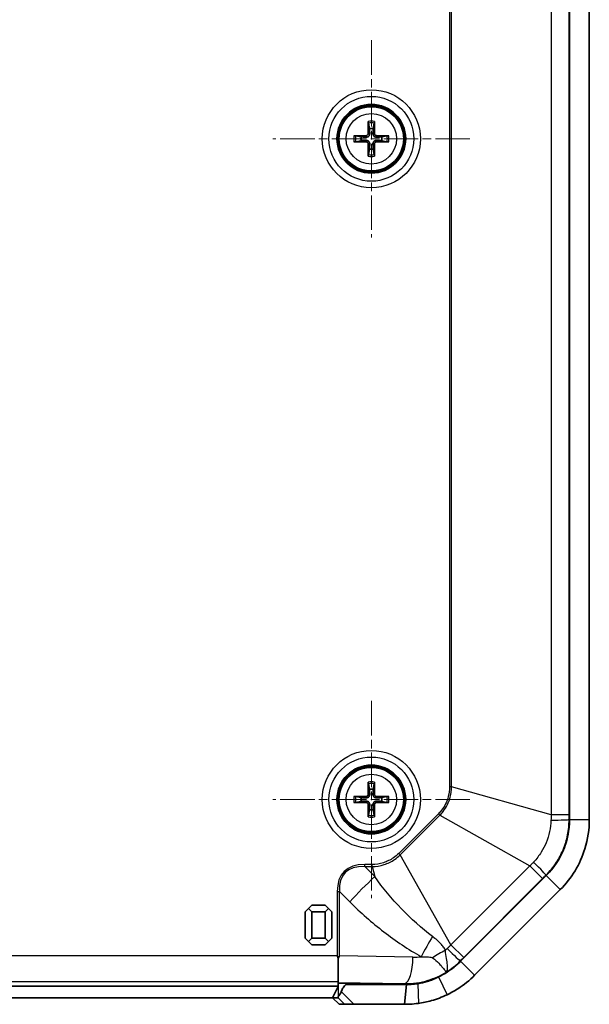
# Model space of a CAD drawing. Units: millimetres. Extents: x 132 to 2508, y 114 to 536.
# Drawn here: x 1209 to 1252, y 291 to 365 of the extents above; entities that cross this region are included whole.
import ezdxf

# ---------------------------------------------------------------- set-up
doc = ezdxf.new("R2010")
doc.units = ezdxf.units.MM
doc.linetypes.add('CHAIN', pattern=[0.3543, 0.2362, -0.0295, 0.0591, -0.0295])
for name, color, linetype, lineweight in [('Center Mark (ISO)', 131, 'Continuous', 18), ('Visible (ISO)', 7, 'Continuous', 35), ('Visible Narrow (ISO)', 7, 'Continuous', 25)]:
    doc.layers.add(name, color=color, linetype=linetype, lineweight=lineweight)

msp = doc.modelspace()

# ---------------------------------------------------------------- linework, layer by layer
at = {"layer": 'Center Mark (ISO)', "linetype": 'CHAIN', "ltscale": 11.054811}
for p, q in [((1235.9765, 363.5139), (1235.9765, 348.591)), ((1243.4379, 356.0524), (1228.515, 356.0524)), ((1235.9765, 313.5139), (1235.9765, 298.591)), ((1243.4379, 306.0524), (1228.515, 306.0524))]:
    msp.add_line(p, q, dxfattribs=at)
at = {"layer": 'Visible (ISO)'}
for p, q in [((1250.9765, 422.5672), (1250.9765, 304.5377)), ((1250.9765, 422.5672), (1250.9765, 304.5377)), ((1252.4765, 304.5377), (1252.4765, 422.5672)), ((1235.7507, 357.2419), (1235.8325, 356.8245)), ((1236.1204, 356.8245), (1236.2022, 357.2419)), ((1235.2044, 356.1964), (1234.787, 356.2782)), ((1237.1659, 356.2782), (1236.7486, 356.1964)), ((1234.787, 355.8267), (1235.2044, 355.9085)), ((1236.7486, 355.9085), (1237.1659, 355.8267)), ((1235.8325, 355.2803), (1235.7507, 354.863)), ((1236.2022, 354.863), (1236.1204, 355.2803)), ((1235.7507, 307.2419), (1235.8325, 306.8245)), ((1236.1204, 306.8245), (1236.2022, 307.2419)), ((1235.2044, 306.1964), (1234.787, 306.2782)), ((1237.1659, 306.2782), (1236.7486, 306.1964)), ((1234.787, 305.8267), (1235.2044, 305.9085)), ((1236.7486, 305.9085), (1237.1659, 305.8267)), ((1235.8325, 305.2803), (1235.7507, 304.863)), ((1236.2022, 304.863), (1236.1204, 305.2803)), ((1249.2191, 300.2951), (1242.7338, 293.8098)), ((1249.2191, 300.2951), (1242.7338, 293.8098)), ((1243.7945, 292.7491), (1250.2798, 299.2344)), ((1231.4765, 298.0524), (1231.2265, 297.8024)), ((1232.4765, 298.0524), (1231.4765, 298.0524)), ((1232.7265, 297.8024), (1232.4765, 298.0524)), ((1231.2265, 297.8024), (1230.9765, 297.5524)), ((1230.9765, 297.5524), (1230.9765, 295.5524)), ((1231.2265, 297.8024), (1231.4765, 297.5524)), ((1231.4765, 295.5524), (1231.4765, 297.5524)), ((1231.4765, 297.5524), (1232.4765, 297.5524)), ((1232.4765, 297.5524), (1232.7265, 297.8024)), ((1232.4765, 297.5524), (1232.4765, 295.5524)), ((1232.9765, 297.5524), (1232.7265, 297.8024)), ((1232.9765, 295.5524), (1232.9765, 297.5524)), ((1230.9765, 295.5524), (1231.2265, 295.3024)), ((1231.4765, 295.5524), (1231.2265, 295.3024)), ((1231.2265, 295.3024), (1231.4765, 295.0524)), ((1232.4765, 295.5524), (1231.4765, 295.5524)), ((1232.7265, 295.3024), (1232.4765, 295.5524)), ((1232.4765, 295.0524), (1232.7265, 295.3024)), ((1232.7265, 295.3024), (1232.9765, 295.5524)), ((1231.4765, 295.0524), (1232.4765, 295.0524)), ((1233.4765, 294.0516), (1233.4765, 292.2906)), ((1233.4765, 292.2906), (1233.4765, 291.9167)), ((1234.1216, 292.1547), (1238.4912, 292.0818)), ((1183.4765, 291.9167), (1233.4765, 291.9167)), ((1233.0433, 291.0524), (1233.4636, 291.8933)), ((1233.4765, 291.8969), (1233.4765, 291.9167)), ((1238.6493, 292.0524), (1234.1228, 292.0524)), ((1238.6493, 292.0524), (1238.4912, 290.5524)), ((1183.9096, 291.0524), (1233.0433, 291.0524)), ((1233.0415, 291.0524), (1233.5445, 290.5524)), ((1233.4611, 291.0524), (1233.0433, 291.0524)), ((1233.5445, 290.5524), (1233.9552, 290.5524)), ((1233.9552, 290.5524), (1234.6519, 290.5524)), ((1234.6519, 290.5524), (1238.4912, 290.5524))]:
    msp.add_line(p, q, dxfattribs=at)
for centre, radius in [((1235.9765, 356.0524), 2.6), ((1235.9765, 356.0524), 2.5), ((1235.9765, 306.0524), 2.6), ((1235.9765, 306.0524), 2.5)]:
    msp.add_circle(centre, radius, dxfattribs=at)
for centre, radius, start, end in [((1235.9765, 356.0524), 0.7854, 169.4373, 190.5627), ((1235.9765, 356.0524), 0.7854, 79.4373, 100.5627), ((1235.9765, 356.0524), 0.7854, 349.4373, 10.5627), ((1235.9765, 356.0524), 0.7854, 259.4373, 280.5627), ((1235.9765, 306.0524), 0.7854, 79.4373, 100.5627), ((1235.9765, 306.0524), 0.7854, 169.4373, 190.5627), ((1235.9765, 306.0524), 0.7854, 349.4373, 10.5627), ((1235.9765, 306.0524), 0.7854, 259.4373, 280.5627), ((1244.9765, 304.5377), 6, 315, 0), ((1238.4912, 298.0524), 6, 295.41202, 315)]:
    msp.add_arc(centre, radius, start, end, dxfattribs=at)
for centre, major_axis, ratio, start_param, end_param in [((1236.0956, 356.0545), (0.0681, -3.9976), 0.0871557, 4.37641, 4.6089552), ((1235.8573, 356.0545), (0.0681, 3.9976), 0.0871557, 4.8158227, 5.048368), ((1235.9744, 355.9333), (-3.9976, 0.0681), 0.0871557, 4.8158227, 5.048368), ((1235.9785, 355.9333), (-3.9976, -0.0681), 0.0871557, 4.37641, 4.6089552), ((1235.9744, 356.1716), (3.9976, 0.0681), 0.0871557, 4.37641, 4.6089552), ((1236.0956, 356.0504), (-0.0681, -3.9976), 0.0871557, 4.8158227, 5.048368), ((1235.8573, 356.0504), (-0.0681, 3.9976), 0.0871557, 4.37641, 4.6089552), ((1235.9785, 356.1716), (3.9976, -0.0681), 0.0871557, 4.8158227, 5.048368), ((1236.0956, 306.0545), (0.0681, -3.9976), 0.0871557, 4.37641, 4.6089552), ((1235.8573, 306.0545), (0.0681, 3.9976), 0.0871557, 4.8158227, 5.048368), ((1235.9744, 305.9333), (-3.9976, 0.0681), 0.0871557, 4.8158227, 5.048368), ((1235.9785, 305.9333), (-3.9976, -0.0681), 0.0871557, 4.37641, 4.6089552), ((1235.9744, 306.1716), (3.9976, 0.0681), 0.0871557, 4.37641, 4.6089552), ((1236.0956, 306.0504), (-0.0681, -3.9976), 0.0871557, 4.8158227, 5.048368), ((1235.8573, 306.0504), (-0.0681, 3.9976), 0.0871557, 4.37641, 4.6089552), ((1235.9785, 306.1716), (3.9976, -0.0681), 0.0871557, 4.8158227, 5.048368), ((1233.9635, 292.1309), (-0.5, 0), 0.05, 4.3906384, 6.0550309), ((1238.5907, 298.0524), (-5.9723, 0), 0.9998611, 1.5541289, 1.721065), ((1233.9635, 291.893), (-0.5, 0), 0.0349208, 6.0550309, 6.265732)]:
    msp.add_ellipse(centre, major_axis=major_axis, ratio=ratio, start_param=start_param, end_param=end_param, dxfattribs=at)
for points, knots in [([(1235.7507, 357.2419), (1235.7498, 357.2466), (1235.7489, 357.2535), (1235.7472, 357.2694), (1235.7463, 357.2818), (1235.745, 357.3051), (1235.7445, 357.32), (1235.7441, 357.3435), (1235.7441, 357.3561), (1235.7442, 357.3669)], [0.034581741, 0.034581741, 0.034581741, 0.034581741, 0.037619186, 0.037619186, 0.041373349, 0.041373349, 0.04517291, 0.04517291, 0.048441503, 0.048441503, 0.048441503, 0.048441503]), ([(1236.2087, 357.3669), (1236.2088, 357.3561), (1236.2088, 357.3435), (1236.2084, 357.32), (1236.2079, 357.3051), (1236.2067, 357.2818), (1236.2057, 357.2694), (1236.204, 357.2535), (1236.2031, 357.2466), (1236.2022, 357.2419)], [0.011873263, 0.011873263, 0.011873263, 0.011873263, 0.015141855, 0.015141855, 0.018941417, 0.018941417, 0.02269558, 0.02269558, 0.025733024, 0.025733024, 0.025733024, 0.025733024]), ([(1234.662, 356.2847), (1234.6728, 356.2848), (1234.6854, 356.2848), (1234.7089, 356.2844), (1234.7238, 356.2839), (1234.7471, 356.2826), (1234.7595, 356.2817), (1234.7754, 356.28), (1234.7823, 356.2791), (1234.787, 356.2782)], [0.011873263, 0.011873263, 0.011873263, 0.011873263, 0.015141855, 0.015141855, 0.018941417, 0.018941417, 0.02269558, 0.02269558, 0.025733024, 0.025733024, 0.025733024, 0.025733024]), ([(1235.8553, 356.4633), (1235.8572, 356.4318), (1235.8536, 356.3992), (1235.8397, 356.3499), (1235.831, 356.3283), (1235.8075, 356.2875), (1235.7927, 356.2682), (1235.7607, 356.2362), (1235.7414, 356.2214), (1235.7006, 356.1979), (1235.679, 356.1892), (1235.6297, 356.1753), (1235.5971, 356.1717), (1235.5656, 356.1736)], [0.124438805, 0.124438805, 0.124438805, 0.124438805, 0.134285009, 0.134285009, 0.141072693, 0.141072693, 0.147860378, 0.147860378, 0.154648063, 0.154648063, 0.161435748, 0.161435748, 0.171281951, 0.171281951, 0.171281951, 0.171281951]), ([(1235.742, 356.4613), (1235.7422, 356.4399), (1235.7382, 356.417), (1235.7212, 356.3746), (1235.7083, 356.3551), (1235.6784, 356.3242), (1235.6594, 356.3106), (1235.6176, 356.2923), (1235.5948, 356.2875), (1235.5715, 356.2869), (1235.5695, 356.2869), (1235.5676, 356.2869)], [0, 0, 0, 0, 0.006457739, 0.006457739, 0.012915478, 0.012915478, 0.019369617, 0.019369617, 0.025823757, 0.025823757, 0.026407783, 0.026407783, 0.026407783, 0.026407783]), ([(1236.3873, 356.1736), (1236.3558, 356.1717), (1236.3232, 356.1753), (1236.2739, 356.1892), (1236.2523, 356.1979), (1236.2115, 356.2214), (1236.1922, 356.2362), (1236.1602, 356.2682), (1236.1454, 356.2875), (1236.1219, 356.3283), (1236.1132, 356.3499), (1236.0993, 356.3992), (1236.0957, 356.4318), (1236.0977, 356.4633)], [0.124438805, 0.124438805, 0.124438805, 0.124438805, 0.134285009, 0.134285009, 0.141072693, 0.141072693, 0.147860378, 0.147860378, 0.154648063, 0.154648063, 0.161435748, 0.161435748, 0.171281951, 0.171281951, 0.171281951, 0.171281951]), ([(1236.3853, 356.2869), (1236.3639, 356.2867), (1236.341, 356.2907), (1236.2986, 356.3077), (1236.2791, 356.3206), (1236.2482, 356.3505), (1236.2346, 356.3695), (1236.2163, 356.4113), (1236.2115, 356.4341), (1236.2109, 356.4574), (1236.2109, 356.4594), (1236.2109, 356.4613)], [0, 0, 0, 0, 0.006457739, 0.006457739, 0.012915478, 0.012915478, 0.019369617, 0.019369617, 0.025823757, 0.025823757, 0.026407783, 0.026407783, 0.026407783, 0.026407783]), ([(1237.1659, 356.2782), (1237.1706, 356.2791), (1237.1775, 356.28), (1237.1934, 356.2817), (1237.2058, 356.2826), (1237.2291, 356.2839), (1237.244, 356.2844), (1237.2675, 356.2848), (1237.2801, 356.2848), (1237.2909, 356.2847)], [0.034581741, 0.034581741, 0.034581741, 0.034581741, 0.037619186, 0.037619186, 0.041373349, 0.041373349, 0.04517291, 0.04517291, 0.048441503, 0.048441503, 0.048441503, 0.048441503]), ([(1234.787, 355.8267), (1234.7823, 355.8258), (1234.7754, 355.8249), (1234.7595, 355.8232), (1234.7471, 355.8222), (1234.7238, 355.821), (1234.7089, 355.8205), (1234.6854, 355.8201), (1234.6728, 355.8201), (1234.662, 355.8202)], [0.034581741, 0.034581741, 0.034581741, 0.034581741, 0.037619186, 0.037619186, 0.041373349, 0.041373349, 0.04517291, 0.04517291, 0.048441503, 0.048441503, 0.048441503, 0.048441503]), ([(1235.5656, 355.9312), (1235.5971, 355.9332), (1235.6297, 355.9296), (1235.679, 355.9157), (1235.7006, 355.907), (1235.7414, 355.8835), (1235.7607, 355.8687), (1235.7927, 355.8367), (1235.8075, 355.8174), (1235.831, 355.7766), (1235.8397, 355.755), (1235.8536, 355.7057), (1235.8572, 355.6731), (1235.8553, 355.6416)], [0.124438805, 0.124438805, 0.124438805, 0.124438805, 0.134285009, 0.134285009, 0.141072693, 0.141072693, 0.147860378, 0.147860378, 0.154648063, 0.154648063, 0.161435748, 0.161435748, 0.171281951, 0.171281951, 0.171281951, 0.171281951]), ([(1235.5676, 355.818), (1235.589, 355.8182), (1235.6119, 355.8141), (1235.6543, 355.7972), (1235.6738, 355.7843), (1235.7047, 355.7544), (1235.7183, 355.7354), (1235.7366, 355.6936), (1235.7414, 355.6708), (1235.742, 355.6475), (1235.742, 355.6455), (1235.742, 355.6436)], [0, 0, 0, 0, 0.006457739, 0.006457739, 0.012915478, 0.012915478, 0.019369617, 0.019369617, 0.025823757, 0.025823757, 0.026407783, 0.026407783, 0.026407783, 0.026407783]), ([(1236.0977, 355.6416), (1236.0957, 355.6731), (1236.0993, 355.7057), (1236.1132, 355.755), (1236.1219, 355.7766), (1236.1454, 355.8174), (1236.1602, 355.8367), (1236.1922, 355.8687), (1236.2115, 355.8835), (1236.2523, 355.907), (1236.2739, 355.9157), (1236.3232, 355.9296), (1236.3558, 355.9332), (1236.3873, 355.9312)], [0.124438805, 0.124438805, 0.124438805, 0.124438805, 0.134285009, 0.134285009, 0.141072693, 0.141072693, 0.147860378, 0.147860378, 0.154648063, 0.154648063, 0.161435748, 0.161435748, 0.171281951, 0.171281951, 0.171281951, 0.171281951]), ([(1236.2109, 355.6436), (1236.2107, 355.665), (1236.2148, 355.6879), (1236.2317, 355.7303), (1236.2446, 355.7498), (1236.2745, 355.7807), (1236.2935, 355.7943), (1236.3353, 355.8126), (1236.3581, 355.8174), (1236.3814, 355.818), (1236.3834, 355.818), (1236.3853, 355.818)], [0, 0, 0, 0, 0.006457739, 0.006457739, 0.012915478, 0.012915478, 0.019369617, 0.019369617, 0.025823757, 0.025823757, 0.026407783, 0.026407783, 0.026407783, 0.026407783]), ([(1237.2909, 355.8202), (1237.2801, 355.8201), (1237.2675, 355.8201), (1237.244, 355.8205), (1237.2291, 355.821), (1237.2058, 355.8222), (1237.1934, 355.8232), (1237.1775, 355.8249), (1237.1706, 355.8258), (1237.1659, 355.8267)], [0.011873263, 0.011873263, 0.011873263, 0.011873263, 0.015141855, 0.015141855, 0.018941417, 0.018941417, 0.02269558, 0.02269558, 0.025733024, 0.025733024, 0.025733024, 0.025733024]), ([(1235.7442, 354.738), (1235.7441, 354.7488), (1235.7441, 354.7614), (1235.7445, 354.7849), (1235.745, 354.7998), (1235.7463, 354.8231), (1235.7472, 354.8355), (1235.7489, 354.8514), (1235.7498, 354.8583), (1235.7507, 354.863)], [0.011873263, 0.011873263, 0.011873263, 0.011873263, 0.015141855, 0.015141855, 0.018941417, 0.018941417, 0.02269558, 0.02269558, 0.025733024, 0.025733024, 0.025733024, 0.025733024]), ([(1236.2022, 354.863), (1236.2031, 354.8583), (1236.204, 354.8514), (1236.2057, 354.8355), (1236.2067, 354.8231), (1236.2079, 354.7998), (1236.2084, 354.7849), (1236.2088, 354.7614), (1236.2088, 354.7488), (1236.2087, 354.738)], [0.034581741, 0.034581741, 0.034581741, 0.034581741, 0.037619186, 0.037619186, 0.041373349, 0.041373349, 0.04517291, 0.04517291, 0.048441503, 0.048441503, 0.048441503, 0.048441503]), ([(1235.7507, 307.2419), (1235.7498, 307.2466), (1235.7489, 307.2535), (1235.7472, 307.2694), (1235.7463, 307.2818), (1235.745, 307.3051), (1235.7445, 307.32), (1235.7441, 307.3435), (1235.7441, 307.3561), (1235.7442, 307.3669)], [0.034581741, 0.034581741, 0.034581741, 0.034581741, 0.037619186, 0.037619186, 0.041373349, 0.041373349, 0.04517291, 0.04517291, 0.048441503, 0.048441503, 0.048441503, 0.048441503]), ([(1236.2087, 307.3669), (1236.2088, 307.3561), (1236.2088, 307.3435), (1236.2084, 307.32), (1236.2079, 307.3051), (1236.2067, 307.2818), (1236.2057, 307.2694), (1236.204, 307.2535), (1236.2031, 307.2466), (1236.2022, 307.2419)], [0.011873263, 0.011873263, 0.011873263, 0.011873263, 0.015141855, 0.015141855, 0.018941417, 0.018941417, 0.02269558, 0.02269558, 0.025733024, 0.025733024, 0.025733024, 0.025733024]), ([(1234.662, 306.2847), (1234.6728, 306.2848), (1234.6854, 306.2848), (1234.7089, 306.2844), (1234.7238, 306.2839), (1234.7471, 306.2826), (1234.7595, 306.2817), (1234.7754, 306.28), (1234.7823, 306.2791), (1234.787, 306.2782)], [0.011873263, 0.011873263, 0.011873263, 0.011873263, 0.015141855, 0.015141855, 0.018941417, 0.018941417, 0.02269558, 0.02269558, 0.025733024, 0.025733024, 0.025733024, 0.025733024]), ([(1235.8553, 306.4633), (1235.8572, 306.4318), (1235.8536, 306.3992), (1235.8397, 306.3499), (1235.831, 306.3283), (1235.8075, 306.2875), (1235.7927, 306.2682), (1235.7607, 306.2362), (1235.7414, 306.2214), (1235.7006, 306.1979), (1235.679, 306.1892), (1235.6297, 306.1753), (1235.5971, 306.1717), (1235.5656, 306.1736)], [0.124438805, 0.124438805, 0.124438805, 0.124438805, 0.134285009, 0.134285009, 0.141072693, 0.141072693, 0.147860378, 0.147860378, 0.154648063, 0.154648063, 0.161435748, 0.161435748, 0.171281951, 0.171281951, 0.171281951, 0.171281951]), ([(1235.742, 306.4613), (1235.7422, 306.4399), (1235.7382, 306.417), (1235.7212, 306.3746), (1235.7083, 306.3551), (1235.6784, 306.3242), (1235.6594, 306.3106), (1235.6176, 306.2923), (1235.5948, 306.2875), (1235.5715, 306.2869), (1235.5695, 306.2869), (1235.5676, 306.2869)], [0, 0, 0, 0, 0.006457739, 0.006457739, 0.012915478, 0.012915478, 0.019369617, 0.019369617, 0.025823757, 0.025823757, 0.026407783, 0.026407783, 0.026407783, 0.026407783]), ([(1236.3873, 306.1736), (1236.3558, 306.1717), (1236.3232, 306.1753), (1236.2739, 306.1892), (1236.2523, 306.1979), (1236.2115, 306.2214), (1236.1922, 306.2362), (1236.1602, 306.2682), (1236.1454, 306.2875), (1236.1219, 306.3283), (1236.1132, 306.3499), (1236.0993, 306.3992), (1236.0957, 306.4318), (1236.0977, 306.4633)], [0.124438805, 0.124438805, 0.124438805, 0.124438805, 0.134285009, 0.134285009, 0.141072693, 0.141072693, 0.147860378, 0.147860378, 0.154648063, 0.154648063, 0.161435748, 0.161435748, 0.171281951, 0.171281951, 0.171281951, 0.171281951]), ([(1236.3853, 306.2869), (1236.3639, 306.2867), (1236.341, 306.2907), (1236.2986, 306.3077), (1236.2791, 306.3206), (1236.2482, 306.3505), (1236.2346, 306.3695), (1236.2163, 306.4113), (1236.2115, 306.4341), (1236.2109, 306.4574), (1236.2109, 306.4594), (1236.2109, 306.4613)], [0, 0, 0, 0, 0.006457739, 0.006457739, 0.012915478, 0.012915478, 0.019369617, 0.019369617, 0.025823757, 0.025823757, 0.026407783, 0.026407783, 0.026407783, 0.026407783]), ([(1237.1659, 306.2782), (1237.1706, 306.2791), (1237.1775, 306.28), (1237.1934, 306.2817), (1237.2058, 306.2826), (1237.2291, 306.2839), (1237.244, 306.2844), (1237.2675, 306.2848), (1237.2801, 306.2848), (1237.2909, 306.2847)], [0.034581741, 0.034581741, 0.034581741, 0.034581741, 0.037619186, 0.037619186, 0.041373349, 0.041373349, 0.04517291, 0.04517291, 0.048441503, 0.048441503, 0.048441503, 0.048441503]), ([(1234.787, 305.8267), (1234.7823, 305.8258), (1234.7754, 305.8249), (1234.7595, 305.8232), (1234.7471, 305.8222), (1234.7238, 305.821), (1234.7089, 305.8205), (1234.6854, 305.8201), (1234.6728, 305.8201), (1234.662, 305.8202)], [0.034581741, 0.034581741, 0.034581741, 0.034581741, 0.037619186, 0.037619186, 0.041373349, 0.041373349, 0.04517291, 0.04517291, 0.048441503, 0.048441503, 0.048441503, 0.048441503]), ([(1235.5656, 305.9312), (1235.5971, 305.9332), (1235.6297, 305.9296), (1235.679, 305.9157), (1235.7006, 305.907), (1235.7414, 305.8835), (1235.7607, 305.8687), (1235.7927, 305.8367), (1235.8075, 305.8174), (1235.831, 305.7766), (1235.8397, 305.755), (1235.8536, 305.7057), (1235.8572, 305.6731), (1235.8553, 305.6416)], [0.124438805, 0.124438805, 0.124438805, 0.124438805, 0.134285009, 0.134285009, 0.141072693, 0.141072693, 0.147860378, 0.147860378, 0.154648063, 0.154648063, 0.161435748, 0.161435748, 0.171281951, 0.171281951, 0.171281951, 0.171281951]), ([(1235.5676, 305.818), (1235.589, 305.8182), (1235.6119, 305.8141), (1235.6543, 305.7972), (1235.6738, 305.7843), (1235.7047, 305.7544), (1235.7183, 305.7354), (1235.7366, 305.6936), (1235.7414, 305.6708), (1235.742, 305.6475), (1235.742, 305.6455), (1235.742, 305.6436)], [0, 0, 0, 0, 0.006457739, 0.006457739, 0.012915478, 0.012915478, 0.019369617, 0.019369617, 0.025823757, 0.025823757, 0.026407783, 0.026407783, 0.026407783, 0.026407783]), ([(1236.0977, 305.6416), (1236.0957, 305.6731), (1236.0993, 305.7057), (1236.1132, 305.755), (1236.1219, 305.7766), (1236.1454, 305.8174), (1236.1602, 305.8367), (1236.1922, 305.8687), (1236.2115, 305.8835), (1236.2523, 305.907), (1236.2739, 305.9157), (1236.3232, 305.9296), (1236.3558, 305.9332), (1236.3873, 305.9312)], [0.124438805, 0.124438805, 0.124438805, 0.124438805, 0.134285009, 0.134285009, 0.141072693, 0.141072693, 0.147860378, 0.147860378, 0.154648063, 0.154648063, 0.161435748, 0.161435748, 0.171281951, 0.171281951, 0.171281951, 0.171281951]), ([(1236.2109, 305.6436), (1236.2107, 305.665), (1236.2148, 305.6879), (1236.2317, 305.7303), (1236.2446, 305.7498), (1236.2745, 305.7807), (1236.2935, 305.7943), (1236.3353, 305.8126), (1236.3581, 305.8174), (1236.3814, 305.818), (1236.3834, 305.818), (1236.3853, 305.818)], [0, 0, 0, 0, 0.006457739, 0.006457739, 0.012915478, 0.012915478, 0.019369617, 0.019369617, 0.025823757, 0.025823757, 0.026407783, 0.026407783, 0.026407783, 0.026407783]), ([(1237.2909, 305.8202), (1237.2801, 305.8201), (1237.2675, 305.8201), (1237.244, 305.8205), (1237.2291, 305.821), (1237.2058, 305.8222), (1237.1934, 305.8232), (1237.1775, 305.8249), (1237.1706, 305.8258), (1237.1659, 305.8267)], [0.011873263, 0.011873263, 0.011873263, 0.011873263, 0.015141855, 0.015141855, 0.018941417, 0.018941417, 0.02269558, 0.02269558, 0.025733024, 0.025733024, 0.025733024, 0.025733024]), ([(1235.7442, 304.738), (1235.7441, 304.7488), (1235.7441, 304.7614), (1235.7445, 304.7849), (1235.745, 304.7998), (1235.7463, 304.8231), (1235.7472, 304.8355), (1235.7489, 304.8514), (1235.7498, 304.8583), (1235.7507, 304.863)], [0.011873263, 0.011873263, 0.011873263, 0.011873263, 0.015141855, 0.015141855, 0.018941417, 0.018941417, 0.02269558, 0.02269558, 0.025733024, 0.025733024, 0.025733024, 0.025733024]), ([(1236.2022, 304.863), (1236.2031, 304.8583), (1236.204, 304.8514), (1236.2057, 304.8355), (1236.2067, 304.8231), (1236.2079, 304.7998), (1236.2084, 304.7849), (1236.2088, 304.7614), (1236.2088, 304.7488), (1236.2087, 304.738)], [0.034581741, 0.034581741, 0.034581741, 0.034581741, 0.037619186, 0.037619186, 0.041373349, 0.041373349, 0.04517291, 0.04517291, 0.048441503, 0.048441503, 0.048441503, 0.048441503]), ([(1250.9765, 304.5377), (1250.9765, 303.9377), (1250.8858, 303.3381), (1250.4217, 301.8374), (1249.9058, 300.9817), (1249.2191, 300.2951)], [14.21520558, 14.21520558, 14.21520558, 14.21520558, 14.39513584, 14.39513584, 14.68636126, 14.68636126, 14.68636126, 14.68636126]), ([(1250.2798, 299.2344), (1251.1381, 300.0927), (1251.783, 301.1623), (1252.3632, 303.0381), (1252.4765, 303.7877), (1252.4765, 304.5377)], [-14.68636126, -14.68636126, -14.68636126, -14.68636126, -14.39513584, -14.39513584, -14.21520558, -14.21520558, -14.21520558, -14.21520558]), ([(1242.7338, 293.8098), (1242.4261, 293.5021), (1242.0849, 293.2281), (1241.5085, 292.8604), (1241.2906, 292.7397), (1241.0659, 292.633)], [15.60351819, 15.60351819, 15.60351819, 15.60351819, 15.73403608, 15.73403608, 15.80863149, 15.80863149, 15.80863149, 15.80863149]), ([(1239.4848, 292.1109), (1239.3202, 292.0878), (1239.1548, 292.0715), (1238.8759, 292.0557), (1238.7626, 292.0524), (1238.6493, 292.0524)], [15.993877955, 15.993877955, 15.993877955, 15.993877955, 16.046374477, 16.046374477, 16.082204633, 16.082204633, 16.082204633, 16.082204633]), ([(1241.0659, 292.633), (1240.7871, 292.487), (1240.4961, 292.3675), (1239.9634, 292.2026), (1239.7345, 292.1496), (1239.4848, 292.1109)], [15.80863149, 15.80863149, 15.80863149, 15.80863149, 15.9106414, 15.9106414, 15.99387796, 15.99387796, 15.99387796, 15.99387796]), ([(1241.7096, 291.2781), (1241.9905, 291.4115), (1242.2628, 291.5624), (1242.9834, 292.022), (1243.4099, 292.3646), (1243.7945, 292.7491)], [-15.80863149, -15.80863149, -15.80863149, -15.80863149, -15.73403608, -15.73403608, -15.60351819, -15.60351819, -15.60351819, -15.60351819]), ([(1233.7019, 291.5137), (1233.6768, 291.4459), (1233.6434, 291.3876), (1233.5722, 291.2805), (1233.5358, 291.235), (1233.4819, 291.1566), (1233.466, 291.1262), (1233.4647, 291.0972)], [0, 0, 0, 0, 0.022199252, 0.022199252, 0.046372381, 0.046372381, 0.070244218, 0.070244218, 0.070244218, 0.070244218]), ([(1233.7019, 291.5137), (1233.7446, 291.6296), (1233.7907, 291.7289), (1233.8682, 291.8599), (1233.9033, 291.911), (1233.9641, 291.9762), (1233.9877, 291.9977), (1234.0315, 292.0271), (1234.051, 292.0373), (1234.0812, 292.0471), (1234.091, 292.0495), (1234.1073, 292.0518), (1234.1137, 292.0523), (1234.121, 292.0524), (1234.1219, 292.0524), (1234.1228, 292.0524)], [-0.289261592, -0.289261592, -0.289261592, -0.289261592, -0.252184183, -0.252184183, -0.229476024, -0.229476024, -0.217408121, -0.217408121, -0.208833777, -0.208833777, -0.204757526, -0.204757526, -0.202147925, -0.202147925, -0.201777843, -0.201777843, -0.201777843, -0.201777843]), ([(1233.4647, 291.0972), (1233.4647, 291.097), (1233.4647, 291.0969), (1233.4635, 291.0674), (1233.4622, 291.0524), (1233.4611, 291.0524)], [0.07279734, 0.07279734, 0.07279734, 0.07279734, 0.072928654, 0.072928654, 0.097462311, 0.097462311, 0.097462311, 0.097462311]), ([(1238.4912, 290.5524), (1238.6328, 290.5524), (1238.7744, 290.5565), (1239.1231, 290.5762), (1239.3298, 290.5966), (1239.5355, 290.6255)], [-16.082204633, -16.082204633, -16.082204633, -16.082204633, -16.046374477, -16.046374477, -15.993877955, -15.993877955, -15.993877955, -15.993877955]), ([(1239.5355, 290.6255), (1239.8624, 290.6715), (1240.1932, 290.7401), (1240.9258, 290.9462), (1241.3257, 291.0957), (1241.7096, 291.2781)], [-15.99387796, -15.99387796, -15.99387796, -15.99387796, -15.9106414, -15.9106414, -15.80863149, -15.80863149, -15.80863149, -15.80863149])]:
    msp.add_open_spline(points, degree=3, knots=knots, dxfattribs=at)
for points, weights in [([(1235.5656, 356.1736), (1235.4385, 356.1816), (1235.2044, 356.1964)], [1.68885512024, 1.3625103556, 1]), ([(1235.8325, 356.8245), (1235.8473, 356.5904), (1235.8553, 356.4633)], [1, 1.3625103556, 1.68885512024]), ([(1236.0977, 356.4633), (1236.1056, 356.5904), (1236.1204, 356.8245)], [1.68885512024, 1.3625103556, 1]), ([(1236.7486, 356.1964), (1236.5144, 356.1816), (1236.3873, 356.1736)], [1, 1.3625103556, 1.68885512024]), ([(1235.2044, 355.9085), (1235.4385, 355.9233), (1235.5656, 355.9312)], [1, 1.3625103556, 1.68885512024]), ([(1235.8553, 355.6416), (1235.8473, 355.5145), (1235.8325, 355.2803)], [1.68885512024, 1.3625103556, 1]), ([(1236.1204, 355.2803), (1236.1056, 355.5145), (1236.0977, 355.6416)], [1, 1.3625103556, 1.68885512024]), ([(1236.3873, 355.9312), (1236.5144, 355.9233), (1236.7486, 355.9085)], [1.68885512024, 1.3625103556, 1]), ([(1235.8325, 306.8245), (1235.8473, 306.5904), (1235.8553, 306.4633)], [1, 1.3625103556, 1.68885512024]), ([(1236.0977, 306.4633), (1236.1056, 306.5904), (1236.1204, 306.8245)], [1.68885512024, 1.3625103556, 1]), ([(1235.5656, 306.1736), (1235.4385, 306.1816), (1235.2044, 306.1964)], [1.68885512024, 1.3625103556, 1]), ([(1235.2044, 305.9085), (1235.4385, 305.9233), (1235.5656, 305.9312)], [1, 1.3625103556, 1.68885512024]), ([(1235.8553, 305.6416), (1235.8473, 305.5145), (1235.8325, 305.2803)], [1.68885512024, 1.3625103556, 1]), ([(1236.1204, 305.2803), (1236.1056, 305.5145), (1236.0977, 305.6416)], [1, 1.3625103556, 1.68885512024]), ([(1236.7486, 306.1964), (1236.5144, 306.1816), (1236.3873, 306.1736)], [1, 1.3625103556, 1.68885512024]), ([(1236.3873, 305.9312), (1236.5144, 305.9233), (1236.7486, 305.9085)], [1.68885512024, 1.3625103556, 1])]:
    msp.add_rational_spline(points, weights, degree=2, dxfattribs=at)
for points in [[(1233.3953, 294.2101), (1233.422, 294.1581), (1233.4492, 294.1051), (1233.4765, 294.0516)], [(1233.4765, 294.0516), (1233.503, 294.1046), (1233.5288, 294.1572), (1233.5534, 294.2088)]]:
    msp.add_open_spline(points, degree=3, dxfattribs=at)
at = {"layer": 'Visible Narrow (ISO)'}
for p, q in [((1249.5858, 422.2068), (1249.5858, 304.8981)), ((1250.9445, 304.8981), (1250.9445, 422.2068)), ((1241.8945, 420.1036), (1241.8945, 307.0013)), ((1242.0542, 307.0013), (1242.0542, 420.1036)), ((1235.5676, 356.2869), (1235.5656, 356.1736)), ((1235.742, 356.4613), (1235.8553, 356.4633)), ((1236.2109, 356.4613), (1236.0977, 356.4633)), ((1236.3853, 356.2869), (1236.3873, 356.1736)), ((1235.5676, 355.818), (1235.5656, 355.9312)), ((1235.742, 355.6436), (1235.8553, 355.6416)), ((1236.2109, 355.6436), (1236.0977, 355.6416)), ((1236.3853, 355.818), (1236.3873, 355.9312)), ((1242.0542, 307.0013), (1241.8945, 307.0013)), ((1249.5858, 304.8981), (1242.0542, 307.0013)), ((1235.5676, 306.2869), (1235.5656, 306.1736)), ((1235.742, 306.4613), (1235.8553, 306.4633)), ((1236.2109, 306.4613), (1236.0977, 306.4633)), ((1236.3853, 306.2869), (1236.3873, 306.1736)), ((1235.5676, 305.818), (1235.5656, 305.9312)), ((1235.742, 305.6436), (1235.8553, 305.6416)), ((1236.2109, 305.6436), (1236.0977, 305.6416)), ((1236.3853, 305.818), (1236.3873, 305.9312)), ((1241.0551, 304.975), (1238.0539, 301.9738)), ((1238.1668, 301.8608), (1241.1681, 304.8621)), ((1241.1681, 304.8621), (1241.0551, 304.975)), ((1241.1681, 304.8621), (1247.9809, 301.0236)), ((1250.9445, 304.8981), (1249.5858, 304.8981)), ((1250.9765, 304.5377), (1250.9447, 304.5377)), ((1250.9765, 304.5377), (1252.4765, 304.5377)), ((1238.1668, 301.8608), (1238.0539, 301.9738)), ((1242.0053, 295.048), (1238.1668, 301.8608)), ((1236.0276, 301.1344), (1235.4717, 301.1344)), ((1235.4717, 300.9747), (1235.4717, 301.1344)), ((1236.0276, 300.9747), (1236.0276, 301.1344)), ((1235.4717, 300.9747), (1236.0276, 300.9747)), ((1236.2397, 300.2153), (1235.4717, 300.9747)), ((1236.0276, 300.9747), (1236.2397, 300.2153)), ((1247.9809, 301.0236), (1242.0053, 295.048)), ((1247.9809, 301.0236), (1248.9416, 300.0629)), ((1249.1966, 300.3175), (1249.2191, 300.2951)), ((1249.2191, 300.2951), (1250.2798, 299.2344)), ((1242.966, 294.0873), (1248.9416, 300.0629)), ((1233.3953, 299.0789), (1233.3953, 294.2101)), ((1233.3953, 299.0789), (1233.5534, 299.0789)), ((1233.5534, 294.2088), (1233.5534, 299.0789)), ((1233.5534, 299.0789), (1234.3423, 298.2987)), ((1242.966, 294.0873), (1242.0053, 295.048)), ((1233.3953, 294.2101), (1183.5576, 294.2101)), ((1239.1236, 294.116), (1233.5534, 294.2088)), ((1242.7338, 293.8098), (1242.7114, 293.8323)), ((1242.7338, 293.8098), (1243.7945, 292.7491)), ((1183.4765, 292.2906), (1233.4765, 292.2906)), ((1233.4765, 292.202), (1238.4912, 292.1184)), ((1234.1228, 292.0524), (1234.1228, 292.1546)), ((1238.4912, 292.0818), (1238.4912, 292.1184)), ((1239.4848, 292.1109), (1239.4848, 292.1483)), ((1239.4848, 292.1109), (1239.5355, 290.6255)), ((1241.0659, 292.633), (1241.7096, 291.2781)), ((1233.4647, 291.8942), (1233.4647, 291.0972)), ((1234.6519, 290.5524), (1233.7019, 291.5137)), ((1233.4611, 291.0524), (1233.9552, 290.5524))]:
    msp.add_line(p, q, dxfattribs=at)
for centre, radius in [((1235.9765, 356.0524), 3.7114), ((1235.9765, 356.0524), 3.2117), ((1235.9765, 356.0524), 2.428), ((1235.9765, 356.0524), 1.909), ((1235.9765, 306.0524), 3.7114), ((1235.9765, 306.0524), 3.2117), ((1235.9765, 306.0524), 2.428), ((1235.9765, 306.0524), 1.909)]:
    msp.add_circle(centre, radius, dxfattribs=at)
for centre, radius, start, end in [((1235.9765, 356.0524), 1.3348, 79.98012, 100.01988), ((1235.9765, 356.0524), 1.2107, 79.254859, 100.745141), ((1235.9765, 356.0524), 1.3348, 169.98012, 190.01988), ((1235.9765, 356.0524), 1.2107, 169.254859, 190.745141), ((1235.9765, 356.0524), 1.2107, 349.254859, 10.745141), ((1235.9765, 356.0524), 1.3348, 349.98012, 10.01988), ((1235.9765, 356.0524), 1.3348, 259.98012, 280.01988), ((1235.9765, 356.0524), 1.2107, 259.254859, 280.745141), ((1235.9765, 306.0524), 1.3348, 79.98012, 100.01988), ((1235.9765, 306.0524), 1.2107, 79.254859, 100.745141), ((1235.9765, 306.0524), 1.3348, 169.98012, 190.01988), ((1235.9765, 306.0524), 1.2107, 169.254859, 190.745141), ((1235.9765, 306.0524), 1.2107, 349.254859, 10.745141), ((1235.9765, 306.0524), 1.3348, 349.98012, 10.01988), ((1235.9765, 306.0524), 1.2107, 259.254859, 280.745141), ((1235.9765, 306.0524), 1.3348, 259.98012, 280.01988)]:
    msp.add_arc(centre, radius, start, end, dxfattribs=at)
for centre, major_axis, ratio, start_param, end_param in [((1248.9472, 304.5377), (2, 0.0025), 0.0249219, 5.0309582, 6.2332114), ((1253.9501, 280.7851), (-20.0402, 19.8176), 0.230626, 6.0540634, 6.5074137), ((1247.7842, 301.73), (1.4124, -1.416), 0.0249219, 0.0499739, 1.2522271), ((1253.9501, 280.7851), (-19.9582, 19.7365), 0.2137601, 6.0540634, 6.5074137), ((1236.2397, 298.2987), (-4.2189, -4.2663), 0.230626, 4.4832671, 4.9366174), ((1241.6545, 294.1566), (-2.9326, -5.2345), 0.2792375, 4.5755652, 4.8675722), ((1242.7617, 293.198), (-5.2665, -2.8747), 0.3076444, 4.7685719, 4.9612686), ((1241.2989, 295.2447), (1.416, -1.4124), 0.0249219, 5.0309582, 6.2332114), ((1238.4912, 294.116), (-0.0333, -1.9997), 0.3161882, 0.0526625, 1.5760661), ((1239.1893, 298.0524), (3.9376, 0), 0.9998611, 4.6957215, 4.8571113)]:
    msp.add_ellipse(centre, major_axis=major_axis, ratio=ratio, start_param=start_param, end_param=end_param, dxfattribs=at)
for points, knots in [([(1241.8945, 307.0013), (1241.8945, 306.7577), (1241.8628, 306.5121), (1241.7024, 305.8992), (1241.5255, 305.5419), (1241.2136, 305.1434), (1241.1367, 305.0566), (1241.0551, 304.975)], [0, 0, 0, 0, 0.07309342, 0.07309342, 0.1900429, 0.1900429, 0.22465573, 0.22465573, 0.22465573, 0.22465573]), ([(1241.1681, 304.8621), (1241.2531, 304.9494), (1241.3331, 305.0418), (1241.6583, 305.4649), (1241.8434, 305.8408), (1242.0151, 306.4856), (1242.0507, 306.744), (1242.0542, 307.0013)], [-0.22465573, -0.22465573, -0.22465573, -0.22465573, -0.1900429, -0.1900429, -0.07309342, -0.07309342, 0, 0, 0, 0]), ([(1249.5858, 304.8981), (1249.5838, 304.8301), (1249.5818, 304.7621), (1249.5777, 304.6265), (1249.5757, 304.5588), (1249.5737, 304.4912)], [-0.036043616, -0.036043616, -0.036043616, -0.036043616, -0.018021808, -0.018021808, 0, 0, 0, 0]), ([(1250.9447, 304.5377), (1250.9446, 304.5978), (1250.9446, 304.6578), (1250.9445, 304.778), (1250.9445, 304.8381), (1250.9445, 304.8981)], [0, 0, 0, 0, 0.018021808, 0.018021808, 0.036043616, 0.036043616, 0.036043616, 0.036043616]), ([(1249.5737, 304.4912), (1249.5649, 304.1998), (1249.5296, 303.9066), (1249.4062, 303.332), (1249.3185, 303.0516), (1249.2068, 302.7822), (1249.1045, 302.5357), (1248.9812, 302.2968), (1248.672, 301.8029), (1248.4768, 301.5501), (1248.2601, 301.3199)], [-0.31080946, -0.31080946, -0.31080946, -0.31080946, -0.23310709, -0.23310709, -0.15540473, -0.15540473, -0.15540473, -0.08427692, -0.08427692, 0, 0, 0, 0]), ([(1249.1966, 300.3175), (1249.4954, 300.6158), (1249.7637, 300.9479), (1250.1859, 301.6019), (1250.353, 301.9202), (1250.4897, 302.2497), (1250.6391, 302.6097), (1250.7536, 302.9856), (1250.9068, 303.7557), (1250.945, 304.1485), (1250.9447, 304.5377)], [0, 0, 0, 0, 0.08427692, 0.08427692, 0.15540473, 0.15540473, 0.15540473, 0.23310709, 0.23310709, 0.31080946, 0.31080946, 0.31080946, 0.31080946]), ([(1238.0539, 301.9738), (1237.93, 301.8498), (1237.7935, 301.7364), (1237.4143, 301.4766), (1237.1595, 301.3526), (1236.6113, 301.1795), (1236.3198, 301.1344), (1236.0276, 301.1344)], [3.15858488, 3.15858488, 3.15858488, 3.15858488, 3.21116385, 3.21116385, 3.29529021, 3.29529021, 3.38244424, 3.38244424, 3.38244424, 3.38244424]), ([(1236.0276, 300.9747), (1236.3361, 300.9788), (1236.6426, 301.0286), (1237.2195, 301.2125), (1237.4877, 301.3425), (1237.8892, 301.6135), (1238.0342, 301.7317), (1238.1668, 301.8608)], [-3.38244424, -3.38244424, -3.38244424, -3.38244424, -3.29529021, -3.29529021, -3.21116385, -3.21116385, -3.15858488, -3.15858488, -3.15858488, -3.15858488]), ([(1248.2601, 301.3199), (1248.2137, 301.2707), (1248.1673, 301.2214), (1248.0743, 301.1226), (1248.0276, 301.0731), (1247.9809, 301.0236)], [-0.036043616, -0.036043616, -0.036043616, -0.036043616, -0.018021808, -0.018021808, 0, 0, 0, 0]), ([(1248.9416, 300.0629), (1248.9841, 300.1053), (1249.0266, 300.1478), (1249.1116, 300.2327), (1249.1541, 300.2751), (1249.1966, 300.3175)], [0, 0, 0, 0, 0.018021808, 0.018021808, 0.036043616, 0.036043616, 0.036043616, 0.036043616]), ([(1240.6065, 295.6818), (1239.7772, 296.3125), (1238.9888, 297.0192), (1237.5208, 298.5413), (1236.841, 299.3579), (1236.2397, 300.2153)], [0, 0, 0, 0, 0.35261776, 0.35261776, 0.70523553, 0.70523553, 0.70523553, 0.70523553]), ([(1234.3423, 298.2987), (1235.1555, 297.4946), (1236.019, 296.7375), (1237.8275, 295.3449), (1238.7725, 294.7082), (1239.7571, 294.1566)], [-0.70523553, -0.70523553, -0.70523553, -0.70523553, -0.35261776, -0.35261776, 0, 0, 0, 0]), ([(1241.583, 294.6543), (1241.5515, 294.7125), (1241.5171, 294.7692), (1241.4214, 294.9117), (1241.3568, 294.9942), (1241.2125, 295.1585), (1241.1318, 295.2395), (1240.9336, 295.4226), (1240.8143, 295.5207), (1240.6649, 295.6371), (1240.6357, 295.6595), (1240.6065, 295.6818)], [-0.15522673, -0.15522673, -0.15522673, -0.15522673, -0.13435962, -0.13435962, -0.10097224, -0.10097224, -0.06384212, -0.06384212, -0.01243623, -0.01243623, 0, 0, 0, 0]), ([(1241.6504, 292.988), (1241.6937, 293.027), (1241.7211, 293.0936), (1241.7458, 293.2776), (1241.7439, 293.3934), (1241.7309, 293.5334), (1241.718, 293.6733), (1241.6941, 293.8346), (1241.6376, 294.2057), (1241.604, 294.4162), (1241.583, 294.6543)], [-0.97146217, -0.97146217, -0.97146217, -0.97146217, -0.72589885, -0.72589885, -0.48573109, -0.48573109, -0.48573109, -0.24556332, -0.24556332, 0, 0, 0, 0]), ([(1242.0053, 295.048), (1241.9558, 295.0013), (1241.9063, 294.9546), (1241.8075, 294.8616), (1241.7582, 294.8152), (1241.709, 294.7688)], [-0.036043616, -0.036043616, -0.036043616, -0.036043616, -0.018021808, -0.018021808, 0, 0, 0, 0]), ([(1239.7571, 294.1566), (1239.7895, 294.1552), (1239.8213, 294.1539), (1239.9814, 294.148), (1240.1004, 294.1452), (1240.2819, 294.1358), (1240.3506, 294.1305), (1240.4636, 294.1144), (1240.5098, 294.1043), (1240.5709, 294.0818), (1240.5909, 294.0717), (1240.6073, 294.0603)], [0, 0, 0, 0, 0.01243623, 0.01243623, 0.06384212, 0.06384212, 0.10097224, 0.10097224, 0.13435962, 0.13435962, 0.15522673, 0.15522673, 0.15522673, 0.15522673]), ([(1240.6073, 294.0603), (1240.8002, 293.9252), (1240.953, 293.7869), (1241.206, 293.5354), (1241.3069, 293.4211), (1241.3889, 293.3234), (1241.4708, 293.2257), (1241.532, 293.1463), (1241.619, 293.0308), (1241.6435, 292.9961), (1241.6504, 292.988)], [0, 0, 0, 0, 0.24556332, 0.24556332, 0.48573109, 0.48573109, 0.48573109, 0.72589885, 0.72589885, 0.97146217, 0.97146217, 0.97146217, 0.97146217]), ([(1242.7114, 293.8323), (1242.7538, 293.8748), (1242.7962, 293.9173), (1242.8811, 294.0023), (1242.9236, 294.0448), (1242.966, 294.0873)], [0, 0, 0, 0, 0.018021808, 0.018021808, 0.036043616, 0.036043616, 0.036043616, 0.036043616]), ([(1238.4912, 292.1184), (1239.099, 292.1117), (1239.7073, 292.1991), (1240.7656, 292.5218), (1241.2246, 292.728), (1241.6504, 292.988)], [-1.58746377, -1.58746377, -1.58746377, -1.58746377, -1.28018819, -1.28018819, -1.02726541, -1.02726541, -1.02726541, -1.02726541])]:
    msp.add_open_spline(points, degree=3, knots=knots, dxfattribs=at)
for points in [[(1241.709, 294.7688), (1241.6677, 294.7299), (1241.6257, 294.6917), (1241.583, 294.6543)], [(1241.6504, 292.988), (1242.0341, 293.2275), (1242.3923, 293.5127), (1242.7114, 293.8323)]]:
    msp.add_open_spline(points, degree=3, dxfattribs=at)

doc.saveas('drawing.dxf')
